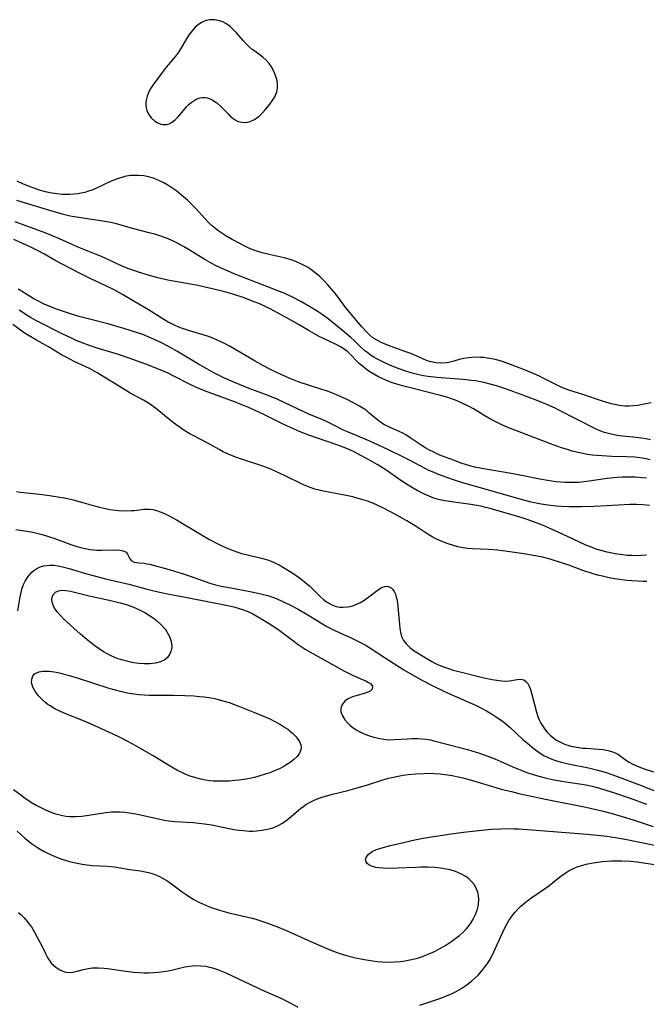
# Model space of a CAD drawing. Units: inches. Extents: x 2143925 to 2149494, y 235245 to 240748.
# Drawn here: x 2146289 to 2146383, y 237425 to 237574 of the extents above; entities that cross this region are included whole.
import ezdxf

# ---------------------------------------------------------------- set-up
doc = ezdxf.new("R2010")
doc.units = ezdxf.units.IN
doc.header["$MEASUREMENT"] = 0
doc.layers.add('c_03_T13S_R21E', color=251, linetype='Continuous')

msp = doc.modelspace()

# ---------------------------------------------------------------- linework, layer by layer
at = {"layer": 'c_03_T13S_R21E'}
for points in [[(2146327.35, 237561.92, 798), (2146327.64, 237562.64, 798), (2146327.75, 237563.26, 798), (2146327.76, 237563.8, 798), (2146327.69, 237564.33, 798), (2146327.61, 237564.67, 798), (2146327.41, 237565.28, 798), (2146327.15, 237565.87, 798), (2146326.84, 237566.42, 798), (2146326.47, 237566.95, 798), (2146326.04, 237567.43, 798), (2146325.53, 237567.88, 798), (2146324.33, 237568.77, 798), (2146323.95, 237569.06, 798), (2146323.49, 237569.45, 798), (2146323.07, 237569.86, 798), (2146322.57, 237570.39, 798), (2146321.55, 237571.55, 798), (2146321.09, 237572.05, 798), (2146320.62, 237572.49, 798), (2146319.96, 237572.97, 798), (2146319.5, 237573.2, 798), (2146319.02, 237573.38, 798), (2146318.32, 237573.53, 798), (2146317.55, 237573.53, 798), (2146316.96, 237573.39, 798), (2146316.32, 237573.11, 798), (2146315.78, 237572.76, 798), (2146315.35, 237572.38, 798), (2146314.88, 237571.87, 798), (2146314.46, 237571.29, 798), (2146314.06, 237570.67, 798), (2146313.08, 237569.03, 798), (2146312.74, 237568.5, 798), (2146312.45, 237568.1, 798), (2146312.15, 237567.73, 798), (2146310.99, 237566.4, 798), (2146310.66, 237565.99, 798), (2146308.97, 237563.69, 798), (2146308.66, 237563.22, 798), (2146308.36, 237562.66, 798), (2146308.11, 237562.03, 798), (2146308, 237561.61, 798), (2146307.93, 237561.18, 798), (2146307.9, 237560.71, 798), (2146307.95, 237560.25, 798), (2146308.05, 237559.86, 798), (2146308.21, 237559.49, 798), (2146308.44, 237559.1, 798), (2146308.72, 237558.75, 798), (2146309.21, 237558.31, 798), (2146309.5, 237558.1, 798), (2146309.81, 237557.94, 798), (2146310.16, 237557.8, 798), (2146310.52, 237557.73, 798), (2146311.01, 237557.74, 798), (2146311.42, 237557.85, 798), (2146311.9, 237558.11, 798), (2146312.33, 237558.45, 798), (2146312.74, 237558.85, 798), (2146313.1, 237559.25, 798), (2146314.05, 237560.38, 798), (2146314.38, 237560.74, 798), (2146314.74, 237561.06, 798), (2146315.34, 237561.48, 798), (2146315.83, 237561.69, 798), (2146316.33, 237561.79, 798), (2146316.85, 237561.8, 798), (2146317.16, 237561.75, 798), (2146317.83, 237561.5, 798), (2146318.22, 237561.27, 798), (2146318.6, 237561, 798), (2146319.18, 237560.5, 798), (2146319.72, 237559.96, 798), (2146320.3, 237559.34, 798), (2146320.68, 237558.96, 798), (2146321.07, 237558.62, 798), (2146321.37, 237558.43, 798), (2146321.71, 237558.26, 798), (2146322.07, 237558.14, 798), (2146322.64, 237558.05, 798), (2146323.23, 237558.08, 798), (2146323.64, 237558.19, 798), (2146324.28, 237558.49, 798), (2146324.97, 237559.01, 798), (2146325.48, 237559.51, 798), (2146325.87, 237559.94, 798), (2146326.57, 237560.78, 798), (2146326.96, 237561.29, 798)], [(2146299.31, 237479.91, 792), (2146298.07, 237480.96, 792), (2146295.57, 237483.23, 792), (2146294.98, 237483.81, 792), (2146294.52, 237484.33, 792), (2146294.15, 237484.86, 792), (2146293.92, 237485.33, 792), (2146293.83, 237485.64, 792), (2146293.76, 237486.14, 792), (2146293.81, 237486.6, 792), (2146294.03, 237487.06, 792), (2146294.3, 237487.31, 792), (2146294.75, 237487.5, 792), (2146295.24, 237487.57, 792), (2146295.79, 237487.56, 792), (2146296.29, 237487.5, 792), (2146296.77, 237487.4, 792), (2146299.39, 237486.74, 792), (2146302.39, 237486.07, 792), (2146304.02, 237485.68, 792), (2146304.98, 237485.41, 792), (2146305.39, 237485.28, 792), (2146306.19, 237484.98, 792), (2146306.72, 237484.75, 792), (2146307.24, 237484.5, 792), (2146307.74, 237484.22, 792), (2146308.47, 237483.78, 792), (2146309, 237483.41, 792), (2146309.51, 237483.02, 792), (2146310.21, 237482.39, 792), (2146310.81, 237481.7, 792), (2146311.06, 237481.34, 792), (2146311.45, 237480.61, 792), (2146311.7, 237479.87, 792), (2146311.8, 237479.16, 792), (2146311.78, 237478.75, 792), (2146311.69, 237478.36, 792), (2146311.49, 237477.88, 792), (2146311.19, 237477.46, 792), (2146310.79, 237477.11, 792), (2146310.13, 237476.78, 792), (2146309.36, 237476.58, 792), (2146308.52, 237476.49, 792), (2146307.68, 237476.49, 792), (2146306.89, 237476.56, 792), (2146306.09, 237476.67, 792), (2146305.59, 237476.76, 792), (2146304.89, 237476.93, 792), (2146304.24, 237477.11, 792), (2146303.6, 237477.32, 792), (2146303.13, 237477.5, 792), (2146302.66, 237477.7, 792), (2146302.08, 237478, 792), (2146301.51, 237478.32, 792), (2146300.86, 237478.74, 792), (2146300.24, 237479.19, 792)], [(2146330.71, 237462.55, 792), (2146330.23, 237462.07, 792), (2146329.66, 237461.63, 792), (2146329.18, 237461.31, 792), (2146328.62, 237460.99, 792), (2146328.03, 237460.69, 792), (2146327.41, 237460.42, 792), (2146326.61, 237460.1, 792), (2146325.91, 237459.86, 792), (2146324.95, 237459.57, 792), (2146324.26, 237459.39, 792), (2146323.56, 237459.24, 792), (2146322.68, 237459.08, 792), (2146321.99, 237458.98, 792), (2146321.3, 237458.9, 792), (2146320.53, 237458.84, 792), (2146319.93, 237458.81, 792), (2146318.99, 237458.8, 792), (2146318.05, 237458.84, 792), (2146317.53, 237458.89, 792), (2146316.91, 237458.98, 792), (2146316.18, 237459.12, 792), (2146315.46, 237459.3, 792), (2146314.59, 237459.57, 792), (2146313.94, 237459.82, 792), (2146313.31, 237460.11, 792), (2146312.69, 237460.42, 792), (2146311.49, 237461.11, 792), (2146308.99, 237462.62, 792), (2146306.41, 237464.12, 792), (2146305.27, 237464.76, 792), (2146303.83, 237465.49, 792), (2146302.33, 237466.2, 792), (2146299.65, 237467.43, 792), (2146298.24, 237468.01, 792), (2146296.22, 237468.81, 792), (2146295.15, 237469.27, 792), (2146294.18, 237469.74, 792), (2146293.48, 237470.15, 792), (2146293.14, 237470.37, 792), (2146292.64, 237470.76, 792), (2146292.16, 237471.21, 792), (2146291.73, 237471.68, 792), (2146291.28, 237472.26, 792), (2146290.9, 237472.96, 792), (2146290.76, 237473.34, 792), (2146290.7, 237473.7, 792), (2146290.73, 237474.19, 792), (2146290.88, 237474.62, 792), (2146291.15, 237474.98, 792), (2146291.42, 237475.16, 792), (2146291.85, 237475.31, 792), (2146292.35, 237475.39, 792), (2146292.91, 237475.4, 792), (2146293.31, 237475.38, 792), (2146293.74, 237475.34, 792), (2146294.41, 237475.23, 792), (2146295.11, 237475.07, 792), (2146296.17, 237474.8, 792), (2146297.42, 237474.44, 792), (2146302.33, 237472.84, 792), (2146303.08, 237472.62, 792), (2146304.24, 237472.33, 792), (2146305.4, 237472.09, 792), (2146306.11, 237471.98, 792), (2146306.83, 237471.9, 792), (2146307.67, 237471.84, 792), (2146308.39, 237471.8, 792), (2146309.12, 237471.79, 792), (2146312.08, 237471.8, 792), (2146313.77, 237471.75, 792), (2146315.16, 237471.67, 792), (2146316, 237471.6, 792), (2146316.71, 237471.52, 792), (2146317.42, 237471.41, 792), (2146318.04, 237471.3, 792), (2146318.64, 237471.16, 792), (2146319.53, 237470.93, 792), (2146320.47, 237470.65, 792), (2146321.79, 237470.17, 792), (2146324.3, 237469.19, 792), (2146325.91, 237468.51, 792), (2146326.58, 237468.21, 792), (2146327.36, 237467.82, 792), (2146328.2, 237467.36, 792), (2146328.97, 237466.86, 792), (2146329.29, 237466.63, 792), (2146330.01, 237466.03, 792), (2146330.55, 237465.48, 792), (2146330.82, 237465.14, 792), (2146331.05, 237464.8, 792), (2146331.27, 237464.28, 792), (2146331.32, 237463.91, 792), (2146331.28, 237463.54, 792), (2146331.06, 237463.04, 792)]]:
    msp.add_polyline3d(points, close=True, dxfattribs=at)
for points in [[(2146384.07, 237515.83, 798), (2146382.99, 237515.59, 798), (2146382.04, 237515.42, 798), (2146381.4, 237515.34, 798), (2146380.77, 237515.31, 798), (2146380.45, 237515.31, 798), (2146380.08, 237515.32, 798), (2146379.31, 237515.4, 798), (2146378.56, 237515.55, 798), (2146377.91, 237515.72, 798), (2146376.75, 237516.07, 798), (2146373.76, 237517.07, 798), (2146372.31, 237517.52, 798), (2146371.49, 237517.79, 798), (2146370.38, 237518.24, 798), (2146369.72, 237518.55, 798), (2146367.81, 237519.54, 798), (2146367.23, 237519.82, 798), (2146366.19, 237520.28, 798), (2146364.96, 237520.78, 798), (2146362.86, 237521.61, 798), (2146361.66, 237522.03, 798), (2146360.75, 237522.29, 798), (2146360.06, 237522.44, 798), (2146359.37, 237522.56, 798), (2146358.85, 237522.62, 798), (2146358.33, 237522.66, 798), (2146357.41, 237522.67, 798), (2146356.57, 237522.61, 798), (2146355.84, 237522.49, 798), (2146355.13, 237522.32, 798), (2146354.32, 237522.1, 798), (2146353.52, 237521.91, 798), (2146353.23, 237521.86, 798), (2146352.42, 237521.79, 798), (2146351.61, 237521.83, 798), (2146350.84, 237521.97, 798), (2146350.31, 237522.14, 798), (2146348.99, 237522.75, 798), (2146347.85, 237523.23, 798), (2146346.95, 237523.57, 798), (2146344.46, 237524.47, 798), (2146343.27, 237524.95, 798), (2146342.55, 237525.33, 798), (2146342.11, 237525.62, 798), (2146341.67, 237525.99, 798), (2146341.26, 237526.39, 798), (2146340.48, 237527.25, 798), (2146338.61, 237529.45, 798), (2146337.92, 237530.33, 798), (2146336.88, 237531.75, 798), (2146336.31, 237532.46, 798), (2146335.36, 237533.57, 798), (2146334.75, 237534.22, 798), (2146334.12, 237534.84, 798), (2146333.44, 237535.41, 798), (2146332.72, 237535.93, 798), (2146332.25, 237536.23, 798), (2146331.47, 237536.67, 798), (2146330.62, 237537.07, 798), (2146329.97, 237537.32, 798), (2146329.31, 237537.53, 798), (2146328.74, 237537.68, 798), (2146326.47, 237538.18, 798), (2146325.45, 237538.42, 798), (2146324.35, 237538.75, 798), (2146323.63, 237539.02, 798), (2146322.71, 237539.44, 798), (2146322.05, 237539.79, 798), (2146320.92, 237540.42, 798), (2146319.98, 237540.98, 798), (2146319.52, 237541.27, 798), (2146318.76, 237541.79, 798), (2146317.94, 237542.43, 798), (2146317.4, 237542.93, 798), (2146316.83, 237543.51, 798), (2146315.38, 237545.13, 798), (2146314.83, 237545.71, 798), (2146314.19, 237546.35, 798), (2146313.3, 237547.12, 798), (2146312.57, 237547.68, 798), (2146311.83, 237548.21, 798), (2146311.23, 237548.59, 798), (2146310.6, 237548.95, 798), (2146309.95, 237549.28, 798), (2146309.04, 237549.64, 798), (2146308.32, 237549.85, 798), (2146307.62, 237549.99, 798), (2146306.8, 237550.08, 798), (2146305.99, 237550.08, 798), (2146305.54, 237550.04, 798), (2146304.76, 237549.89, 798), (2146304.28, 237549.76, 798), (2146303.79, 237549.61, 798), (2146303.19, 237549.39, 798), (2146302.6, 237549.14, 798), (2146300.49, 237548.16, 798), (2146299.92, 237547.92, 798), (2146299.25, 237547.68, 798), (2146298.7, 237547.52, 798), (2146298.14, 237547.39, 798), (2146297.67, 237547.31, 798), (2146297.04, 237547.23, 798), (2146296.4, 237547.19, 798), (2146295.86, 237547.19, 798), (2146295.32, 237547.22, 798), (2146294.48, 237547.3, 798), (2146293.43, 237547.47, 798), (2146292.76, 237547.62, 798), (2146292.04, 237547.81, 798), (2146291.34, 237548.03, 798), (2146290.23, 237548.44, 798), (2146289.38, 237548.8, 798), (2146288.53, 237549.19, 798)], [(2146383.99, 237510.22, 796), (2146383.32, 237510.37, 796), (2146382.68, 237510.48, 796), (2146381.79, 237510.59, 796), (2146379.76, 237510.79, 796), (2146378.94, 237510.9, 796), (2146378.27, 237511.02, 796), (2146377.62, 237511.17, 796), (2146377.05, 237511.34, 796), (2146376.49, 237511.55, 796), (2146375.79, 237511.86, 796), (2146370.16, 237514.72, 796), (2146369.61, 237514.99, 796), (2146368.34, 237515.58, 796), (2146366.99, 237516.13, 796), (2146364.87, 237516.93, 796), (2146362.11, 237517.91, 796), (2146360.78, 237518.36, 796), (2146360.01, 237518.59, 796), (2146358.84, 237518.88, 796), (2146357.58, 237519.12, 796), (2146356.98, 237519.2, 796), (2146355.72, 237519.34, 796), (2146351.75, 237519.63, 796), (2146350.43, 237519.78, 796), (2146349.75, 237519.89, 796), (2146349.07, 237520.03, 796), (2146348.03, 237520.28, 796), (2146346.79, 237520.66, 796), (2146346.08, 237520.91, 796), (2146344.77, 237521.45, 796), (2146343.82, 237521.88, 796), (2146342.73, 237522.43, 796), (2146342.25, 237522.71, 796), (2146341.78, 237523, 796), (2146341.34, 237523.32, 796), (2146340.91, 237523.66, 796), (2146340.25, 237524.26, 796), (2146339.34, 237525.14, 796), (2146338.78, 237525.65, 796), (2146338.2, 237526.16, 796), (2146336.13, 237527.87, 796), (2146335.18, 237528.62, 796), (2146334.46, 237529.14, 796), (2146333.89, 237529.51, 796), (2146332.74, 237530.21, 796), (2146331.27, 237531.06, 796), (2146330.03, 237531.71, 796), (2146328.74, 237532.31, 796), (2146328.07, 237532.58, 796), (2146326.12, 237533.33, 796), (2146321.47, 237535.17, 796), (2146319.95, 237535.79, 796), (2146319.18, 237536.14, 796), (2146318.42, 237536.51, 796), (2146317.51, 237537, 796), (2146316.78, 237537.42, 796), (2146314.33, 237538.93, 796), (2146313.56, 237539.37, 796), (2146312.36, 237540.01, 796), (2146311.81, 237540.27, 796), (2146311.25, 237540.52, 796), (2146310.33, 237540.87, 796), (2146309.25, 237541.21, 796), (2146308.41, 237541.44, 796), (2146305.9, 237542.08, 796), (2146304.19, 237542.58, 796), (2146303.3, 237542.83, 796), (2146302.81, 237542.95, 796), (2146302.32, 237543.05, 796), (2146301.12, 237543.25, 796), (2146298.76, 237543.56, 796), (2146297.15, 237543.81, 796), (2146296.49, 237543.94, 796), (2146295.3, 237544.24, 796), (2146292.45, 237545.11, 796), (2146289.61, 237545.93, 796), (2146288.46, 237546.3, 796)], [(2146383.94, 237507.24, 794), (2146383.29, 237507.39, 794), (2146382.7, 237507.5, 794), (2146381.62, 237507.62, 794), (2146380.39, 237507.69, 794), (2146378.15, 237507.74, 794), (2146376.68, 237507.81, 794), (2146375.91, 237507.87, 794), (2146375.18, 237507.95, 794), (2146374.46, 237508.05, 794), (2146373.32, 237508.27, 794), (2146372.17, 237508.55, 794), (2146371.45, 237508.76, 794), (2146370.53, 237509.05, 794), (2146368.88, 237509.63, 794), (2146363.91, 237511.53, 794), (2146362.46, 237512.12, 794), (2146361.46, 237512.56, 794), (2146360.26, 237513.14, 794), (2146359.59, 237513.5, 794), (2146359.01, 237513.84, 794), (2146357.29, 237514.89, 794), (2146356.63, 237515.27, 794), (2146355.7, 237515.73, 794), (2146354.59, 237516.2, 794), (2146353.95, 237516.44, 794), (2146353.29, 237516.66, 794), (2146352.32, 237516.94, 794), (2146348.18, 237517.95, 794), (2146346.57, 237518.38, 794), (2146345.75, 237518.62, 794), (2146344.95, 237518.88, 794), (2146344.52, 237519.04, 794), (2146343.5, 237519.47, 794), (2146342.89, 237519.77, 794), (2146342.27, 237520.11, 794), (2146341.68, 237520.48, 794), (2146341.16, 237520.85, 794), (2146340.57, 237521.32, 794), (2146340.12, 237521.71, 794), (2146339.69, 237522.11, 794), (2146338.77, 237523.07, 794), (2146338.29, 237523.53, 794), (2146337.79, 237523.92, 794), (2146337.27, 237524.24, 794), (2146336.57, 237524.6, 794), (2146334.8, 237525.43, 794), (2146333.92, 237525.87, 794), (2146332.52, 237526.66, 794), (2146331, 237527.57, 794), (2146329.41, 237528.47, 794), (2146326.65, 237529.97, 794), (2146326, 237530.29, 794), (2146325.17, 237530.67, 794), (2146323.85, 237531.2, 794), (2146322.73, 237531.61, 794), (2146320.89, 237532.21, 794), (2146319.82, 237532.52, 794), (2146318.34, 237532.88, 794), (2146315.72, 237533.48, 794), (2146314.38, 237533.74, 794), (2146311.45, 237534.23, 794), (2146310.3, 237534.47, 794), (2146309.71, 237534.62, 794), (2146308.44, 237534.97, 794), (2146306.81, 237535.48, 794), (2146306.08, 237535.73, 794), (2146305.19, 237536.06, 794), (2146304.36, 237536.39, 794), (2146301.22, 237537.84, 794), (2146300.06, 237538.33, 794), (2146297.57, 237539.32, 794), (2146296.79, 237539.65, 794), (2146294.88, 237540.52, 794), (2146293.93, 237540.93, 794), (2146292.74, 237541.4, 794), (2146289.55, 237542.57, 794), (2146288.22, 237543.09, 794)], [(2146383.34, 237504.46, 792), (2146382.72, 237504.54, 792), (2146381.73, 237504.61, 792), (2146381.07, 237504.63, 792), (2146380.41, 237504.62, 792), (2146379.69, 237504.6, 792), (2146378.92, 237504.55, 792), (2146377.46, 237504.4, 792), (2146374.38, 237503.95, 792), (2146373.18, 237503.83, 792), (2146372.44, 237503.8, 792), (2146371.71, 237503.79, 792), (2146371.07, 237503.81, 792), (2146370.4, 237503.85, 792), (2146369.73, 237503.91, 792), (2146368.44, 237504.1, 792), (2146367.28, 237504.32, 792), (2146364.83, 237504.83, 792), (2146363.24, 237505.13, 792), (2146361.79, 237505.39, 792), (2146359.41, 237505.78, 792), (2146358.29, 237505.98, 792), (2146357.48, 237506.14, 792), (2146356.41, 237506.42, 792), (2146355.27, 237506.79, 792), (2146354.42, 237507.11, 792), (2146352.23, 237507.95, 792), (2146351.19, 237508.41, 792), (2146350.68, 237508.66, 792), (2146350.13, 237508.97, 792), (2146349.41, 237509.42, 792), (2146347.76, 237510.56, 792), (2146347.09, 237510.97, 792), (2146346.72, 237511.17, 792), (2146346.1, 237511.47, 792), (2146344.61, 237512.15, 792), (2146343.89, 237512.52, 792), (2146343.33, 237512.85, 792), (2146342.67, 237513.33, 792), (2146341.54, 237514.32, 792), (2146341.15, 237514.64, 792), (2146340.87, 237514.84, 792), (2146340.12, 237515.31, 792), (2146339, 237515.91, 792), (2146338.33, 237516.24, 792), (2146337.1, 237516.81, 792), (2146335.96, 237517.3, 792), (2146335.12, 237517.62, 792), (2146334.43, 237517.84, 792), (2146332.41, 237518.46, 792), (2146331.04, 237518.93, 792), (2146329.52, 237519.52, 792), (2146328.31, 237520.06, 792), (2146327.18, 237520.58, 792), (2146326.5, 237520.92, 792), (2146325.66, 237521.37, 792), (2146324.36, 237522.11, 792), (2146320.63, 237524.29, 792), (2146319.66, 237524.81, 792), (2146318.68, 237525.26, 792), (2146318.01, 237525.54, 792), (2146317.33, 237525.79, 792), (2146316.53, 237526.06, 792), (2146314.49, 237526.68, 792), (2146313.3, 237527.08, 792), (2146312.54, 237527.37, 792), (2146311.8, 237527.7, 792), (2146311.29, 237527.97, 792), (2146310.62, 237528.37, 792), (2146308.3, 237529.82, 792), (2146306.27, 237531.03, 792), (2146304.4, 237532.12, 792), (2146303.02, 237532.88, 792), (2146301.89, 237533.44, 792), (2146299.5, 237534.54, 792), (2146298.29, 237535.13, 792), (2146296.45, 237536.12, 792), (2146294.35, 237537.22, 792), (2146292.53, 237538.24, 792), (2146291.46, 237538.82, 792), (2146290.59, 237539.24, 792), (2146287.99, 237540.43, 792)], [(2146383.83, 237500.37, 790), (2146382.81, 237500.46, 790), (2146381.84, 237500.5, 790), (2146380.86, 237500.49, 790), (2146380.01, 237500.47, 790), (2146377.38, 237500.31, 790), (2146375.45, 237500.22, 790), (2146373.6, 237500.16, 790), (2146372.65, 237500.14, 790), (2146371.69, 237500.14, 790), (2146370.48, 237500.2, 790), (2146369.73, 237500.26, 790), (2146368.53, 237500.4, 790), (2146367.51, 237500.56, 790), (2146366.75, 237500.69, 790), (2146365.99, 237500.85, 790), (2146364.3, 237501.28, 790), (2146357.77, 237503.14, 790), (2146355.85, 237503.71, 790), (2146354.42, 237504.17, 790), (2146353.43, 237504.51, 790), (2146352.18, 237504.97, 790), (2146351.11, 237505.4, 790), (2146350.58, 237505.63, 790), (2146350.02, 237505.9, 790), (2146347.73, 237507.14, 790), (2146346.74, 237507.64, 790), (2146344.49, 237508.71, 790), (2146342.21, 237509.81, 790), (2146341.33, 237510.19, 790), (2146338.56, 237511.32, 790), (2146337.79, 237511.67, 790), (2146335.95, 237512.61, 790), (2146335.23, 237512.96, 790), (2146334.58, 237513.25, 790), (2146332.47, 237514.13, 790), (2146331.62, 237514.5, 790), (2146328.85, 237515.83, 790), (2146327.7, 237516.36, 790), (2146326.32, 237516.93, 790), (2146323.47, 237517.98, 790), (2146322.63, 237518.31, 790), (2146321.18, 237518.92, 790), (2146319.74, 237519.55, 790), (2146319.05, 237519.88, 790), (2146318.13, 237520.34, 790), (2146317.08, 237520.91, 790), (2146315.85, 237521.62, 790), (2146312.58, 237523.58, 790), (2146311.33, 237524.29, 790), (2146310.16, 237524.89, 790), (2146309.49, 237525.21, 790), (2146308.28, 237525.76, 790), (2146307.44, 237526.09, 790), (2146306.67, 237526.36, 790), (2146304.59, 237527.01, 790), (2146302.36, 237527.65, 790), (2146299.41, 237528.4, 790), (2146298, 237528.79, 790), (2146296.42, 237529.27, 790), (2146295.03, 237529.73, 790), (2146294.29, 237529.99, 790), (2146293.57, 237530.27, 790), (2146292.68, 237530.65, 790), (2146291.51, 237531.23, 790), (2146291.01, 237531.49, 790), (2146290.1, 237532.02, 790), (2146289.16, 237532.61, 790), (2146288.65, 237532.95, 790)], [(2146383.38, 237492.85, 788), (2146382.66, 237492.81, 788), (2146381.94, 237492.79, 788), (2146381.14, 237492.8, 788), (2146380.43, 237492.84, 788), (2146379.78, 237492.9, 788), (2146378.66, 237493.07, 788), (2146377.46, 237493.31, 788), (2146376.7, 237493.51, 788), (2146375.79, 237493.78, 788), (2146374.9, 237494.1, 788), (2146374.21, 237494.38, 788), (2146371.36, 237495.72, 788), (2146369.07, 237496.76, 788), (2146367.69, 237497.37, 788), (2146366.32, 237497.91, 788), (2146365.36, 237498.25, 788), (2146364.65, 237498.48, 788), (2146360.68, 237499.66, 788), (2146359.8, 237499.9, 788), (2146359.12, 237500.07, 788), (2146358.38, 237500.23, 788), (2146356.9, 237500.49, 788), (2146353.95, 237500.89, 788), (2146352.7, 237501.11, 788), (2146352, 237501.27, 788), (2146351.31, 237501.47, 788), (2146350.6, 237501.74, 788), (2146350.01, 237502, 788), (2146348.81, 237502.61, 788), (2146348.18, 237502.95, 788), (2146347.44, 237503.39, 788), (2146346.32, 237504.11, 788), (2146344.09, 237505.7, 788), (2146343.41, 237506.14, 788), (2146342.76, 237506.52, 788), (2146341.34, 237507.33, 788), (2146340.2, 237507.95, 788), (2146339.39, 237508.37, 788), (2146338.56, 237508.76, 788), (2146337.41, 237509.23, 788), (2146336.67, 237509.49, 788), (2146332.46, 237510.95, 788), (2146331.43, 237511.34, 788), (2146330.79, 237511.6, 788), (2146330.16, 237511.88, 788), (2146328.73, 237512.54, 788), (2146325.9, 237513.94, 788), (2146324.82, 237514.45, 788), (2146323.26, 237515.15, 788), (2146321.27, 237515.96, 788), (2146316.75, 237517.62, 788), (2146315.46, 237518.16, 788), (2146314.57, 237518.58, 788), (2146312.03, 237519.9, 788), (2146311.25, 237520.28, 788), (2146310.05, 237520.8, 788), (2146307.89, 237521.64, 788), (2146305.39, 237522.54, 788), (2146303.79, 237523.07, 788), (2146300.44, 237524.1, 788), (2146299.69, 237524.35, 788), (2146298.73, 237524.69, 788), (2146297.42, 237525.22, 788), (2146296.49, 237525.63, 788), (2146295.39, 237526.16, 788), (2146291.43, 237528.19, 788), (2146290.54, 237528.68, 788), (2146290.02, 237528.99, 788), (2146289.5, 237529.32, 788), (2146288.83, 237529.78, 788)], [(2146383.39, 237488.92, 786), (2146382.87, 237488.92, 786), (2146382.02, 237488.93, 786), (2146381.17, 237488.98, 786), (2146380.42, 237489.05, 786), (2146378.95, 237489.24, 786), (2146377.95, 237489.41, 786), (2146376.72, 237489.68, 786), (2146376, 237489.86, 786), (2146375.19, 237490.1, 786), (2146373.79, 237490.57, 786), (2146371.68, 237491.34, 786), (2146370.56, 237491.73, 786), (2146368.82, 237492.27, 786), (2146367.67, 237492.57, 786), (2146366.61, 237492.78, 786), (2146364.89, 237493.06, 786), (2146362.43, 237493.42, 786), (2146360.91, 237493.63, 786), (2146359.53, 237493.74, 786), (2146357.13, 237493.8, 786), (2146356.42, 237493.86, 786), (2146355.73, 237493.95, 786), (2146354.92, 237494.13, 786), (2146354.11, 237494.35, 786), (2146353.62, 237494.51, 786), (2146353.17, 237494.66, 786), (2146352.34, 237495, 786), (2146351.53, 237495.38, 786), (2146351.04, 237495.65, 786), (2146350.16, 237496.18, 786), (2146348.49, 237497.29, 786), (2146347.26, 237498.03, 786), (2146345.73, 237498.88, 786), (2146343.63, 237499.98, 786), (2146342.88, 237500.35, 786), (2146342.11, 237500.68, 786), (2146341.29, 237500.99, 786), (2146340.61, 237501.21, 786), (2146339.93, 237501.41, 786), (2146339.09, 237501.63, 786), (2146337.85, 237501.9, 786), (2146334.7, 237502.52, 786), (2146334.03, 237502.66, 786), (2146333.36, 237502.83, 786), (2146332.69, 237503.05, 786), (2146332.18, 237503.24, 786), (2146331.67, 237503.47, 786), (2146328.81, 237504.89, 786), (2146327.5, 237505.49, 786), (2146326.64, 237505.86, 786), (2146325.38, 237506.34, 786), (2146321.71, 237507.55, 786), (2146320.57, 237507.99, 786), (2146319.57, 237508.45, 786), (2146318.95, 237508.78, 786), (2146317.23, 237509.73, 786), (2146315.13, 237510.83, 786), (2146314.54, 237511.16, 786), (2146313.77, 237511.62, 786), (2146312.76, 237512.31, 786), (2146312.08, 237512.81, 786), (2146311.02, 237513.64, 786), (2146309.57, 237514.86, 786), (2146308.83, 237515.42, 786), (2146308.14, 237515.87, 786), (2146307.55, 237516.21, 786), (2146305.56, 237517.27, 786), (2146304.83, 237517.7, 786), (2146300.56, 237520.34, 786), (2146299.89, 237520.73, 786), (2146299.43, 237520.98, 786), (2146298.87, 237521.26, 786), (2146297.11, 237522.05, 786), (2146296.56, 237522.32, 786), (2146295.88, 237522.67, 786), (2146295.21, 237523.05, 786), (2146293.25, 237524.23, 786), (2146291.45, 237525.24, 786), (2146290.55, 237525.76, 786), (2146289.58, 237526.38, 786), (2146287.85, 237527.59, 786)], [(2146288.4, 237502.45, 786), (2146288.99, 237502.38, 786), (2146291.87, 237502.06, 786), (2146293.38, 237501.87, 786), (2146294.97, 237501.61, 786), (2146295.67, 237501.48, 786), (2146296.95, 237501.2, 786), (2146298.2, 237500.86, 786), (2146299.99, 237500.34, 786), (2146300.9, 237500.09, 786), (2146301.82, 237499.88, 786), (2146302.46, 237499.76, 786), (2146303.31, 237499.65, 786), (2146303.81, 237499.6, 786), (2146304.79, 237499.55, 786), (2146305.72, 237499.58, 786), (2146306.18, 237499.61, 786), (2146307.62, 237499.78, 786), (2146307.99, 237499.8, 786), (2146308.49, 237499.79, 786), (2146308.98, 237499.72, 786), (2146309.49, 237499.58, 786), (2146310.09, 237499.37, 786), (2146310.7, 237499.12, 786), (2146311.41, 237498.79, 786), (2146311.97, 237498.49, 786), (2146312.54, 237498.18, 786), (2146315.65, 237496.31, 786), (2146317.42, 237495.29, 786), (2146319.05, 237494.42, 786), (2146320, 237493.98, 786), (2146321.07, 237493.55, 786), (2146322.17, 237493.19, 786), (2146323.45, 237492.85, 786), (2146325.56, 237492.37, 786), (2146326.24, 237492.18, 786), (2146326.81, 237491.97, 786), (2146327.37, 237491.73, 786), (2146328.02, 237491.39, 786), (2146328.66, 237491.02, 786), (2146330.05, 237490.13, 786), (2146330.92, 237489.54, 786), (2146331.54, 237489.09, 786), (2146332.13, 237488.62, 786), (2146332.57, 237488.24, 786), (2146332.99, 237487.85, 786), (2146334.25, 237486.6, 786), (2146334.69, 237486.2, 786), (2146335.15, 237485.83, 786), (2146335.58, 237485.56, 786), (2146335.94, 237485.38, 786), (2146336.61, 237485.15, 786), (2146337.13, 237485.05, 786), (2146337.67, 237485.01, 786), (2146338.4, 237485.06, 786), (2146339.12, 237485.23, 786), (2146339.71, 237485.46, 786), (2146340.27, 237485.75, 786), (2146340.77, 237486.06, 786), (2146341.31, 237486.44, 786), (2146342.59, 237487.41, 786), (2146342.93, 237487.66, 786), (2146343.26, 237487.87, 786), (2146343.58, 237488.04, 786), (2146343.92, 237488.15, 786), (2146344.26, 237488.18, 786), (2146344.59, 237488.11, 786), (2146344.88, 237487.95, 786), (2146345.12, 237487.71, 786), (2146345.32, 237487.4, 786), (2146345.51, 237487, 786), (2146345.66, 237486.54, 786), (2146345.73, 237486.22, 786), (2146345.83, 237485.69, 786), (2146345.91, 237485.13, 786), (2146345.96, 237484.57, 786), (2146346.12, 237482.44, 786), (2146346.19, 237481.81, 786), (2146346.35, 237481.01, 786), (2146346.51, 237480.49, 786), (2146346.74, 237480.02, 786), (2146347.12, 237479.51, 786), (2146347.69, 237478.98, 786), (2146348.36, 237478.46, 786), (2146348.83, 237478.16, 786), (2146350.4, 237477.2, 786), (2146351.03, 237476.84, 786), (2146351.68, 237476.5, 786), (2146352.36, 237476.2, 786), (2146353.05, 237475.93, 786), (2146353.51, 237475.77, 786), (2146354.25, 237475.54, 786), (2146354.9, 237475.37, 786), (2146358.66, 237474.45, 786), (2146360.11, 237474.14, 786), (2146360.82, 237474.02, 786), (2146361.51, 237473.93, 786), (2146362.18, 237473.91, 786), (2146362.72, 237473.95, 786), (2146363.85, 237474.14, 786), (2146364.41, 237474.19, 786), (2146364.89, 237474.08, 786), (2146365.2, 237473.86, 786), (2146365.47, 237473.53, 786), (2146365.69, 237473.11, 786), (2146365.87, 237472.65, 786), (2146366.05, 237472.07, 786), (2146366.52, 237470.18, 786), (2146366.79, 237469.21, 786), (2146367.01, 237468.58, 786), (2146367.21, 237468.06, 786), (2146367.46, 237467.56, 786), (2146367.72, 237467.12, 786), (2146368.01, 237466.69, 786), (2146368.41, 237466.2, 786), (2146368.85, 237465.76, 786), (2146369.4, 237465.29, 786), (2146369.79, 237465.02, 786), (2146370.2, 237464.78, 786), (2146370.68, 237464.54, 786), (2146371.18, 237464.34, 786), (2146371.53, 237464.23, 786), (2146371.97, 237464.11, 786), (2146372.86, 237463.93, 786), (2146373.76, 237463.81, 786), (2146374.26, 237463.77, 786), (2146376.17, 237463.65, 786), (2146376.84, 237463.59, 786), (2146377.52, 237463.46, 786), (2146378.09, 237463.3, 786), (2146378.63, 237463.08, 786), (2146379.14, 237462.82, 786), (2146379.76, 237462.4, 786), (2146380.37, 237461.95, 786), (2146380.76, 237461.68, 786), (2146381.18, 237461.44, 786), (2146381.75, 237461.16, 786), (2146382.36, 237460.91, 786), (2146383, 237460.67, 786), (2146384.43, 237460.22, 786)], [(2146288.31, 237496.75, 788), (2146290.04, 237496.47, 788), (2146290.86, 237496.32, 788), (2146291.68, 237496.14, 788), (2146292.5, 237495.92, 788), (2146293.39, 237495.64, 788), (2146294.02, 237495.43, 788), (2146296.61, 237494.47, 788), (2146297.34, 237494.23, 788), (2146298.08, 237494.02, 788), (2146298.81, 237493.85, 788), (2146299.48, 237493.73, 788), (2146300, 237493.66, 788), (2146300.5, 237493.62, 788), (2146301.25, 237493.61, 788), (2146303.45, 237493.65, 788), (2146303.99, 237493.62, 788), (2146304.51, 237493.52, 788), (2146304.92, 237493.31, 788), (2146305.16, 237493.03, 788), (2146305.33, 237492.59, 788), (2146305.49, 237492.29, 788), (2146305.72, 237492.05, 788), (2146306.15, 237491.83, 788), (2146306.51, 237491.75, 788), (2146306.89, 237491.7, 788), (2146307.65, 237491.64, 788), (2146308.05, 237491.58, 788), (2146308.46, 237491.5, 788), (2146311.4, 237490.71, 788), (2146313.38, 237490.12, 788), (2146314.89, 237489.6, 788), (2146316.83, 237488.88, 788), (2146317.54, 237488.65, 788), (2146318.4, 237488.41, 788), (2146319.27, 237488.21, 788), (2146320.16, 237488.03, 788), (2146323.38, 237487.45, 788), (2146324.81, 237487.16, 788), (2146325.44, 237487.01, 788), (2146326.29, 237486.78, 788), (2146327, 237486.54, 788), (2146327.69, 237486.27, 788), (2146328.85, 237485.75, 788), (2146329.63, 237485.36, 788), (2146330.76, 237484.76, 788), (2146332.3, 237483.88, 788), (2146335.2, 237482.12, 788), (2146336.08, 237481.65, 788), (2146337.23, 237481.1, 788), (2146338.93, 237480.35, 788), (2146339.97, 237479.88, 788), (2146340.47, 237479.62, 788), (2146341.11, 237479.27, 788), (2146341.69, 237478.92, 788), (2146343.81, 237477.52, 788), (2146346.8, 237475.6, 788), (2146348.11, 237474.82, 788), (2146349.69, 237473.95, 788), (2146351.14, 237473.2, 788), (2146352.62, 237472.46, 788), (2146353.47, 237472.07, 788), (2146357.58, 237470.26, 788), (2146358.32, 237469.9, 788), (2146359.23, 237469.42, 788), (2146360, 237468.96, 788), (2146360.74, 237468.48, 788), (2146361.59, 237467.89, 788), (2146362.14, 237467.47, 788), (2146362.82, 237466.89, 788), (2146364.75, 237465.11, 788), (2146365.46, 237464.48, 788), (2146366.44, 237463.67, 788), (2146367.21, 237463.12, 788), (2146367.91, 237462.69, 788), (2146368.65, 237462.33, 788), (2146369.11, 237462.14, 788), (2146369.82, 237461.89, 788), (2146370.55, 237461.68, 788), (2146371.56, 237461.44, 788), (2146374.62, 237460.85, 788), (2146376.04, 237460.5, 788), (2146377.3, 237460.13, 788), (2146378.85, 237459.57, 788), (2146382.33, 237458.28, 788), (2146385.88, 237456.88, 788)], [(2146288.61, 237484.5, 790), (2146288.98, 237486.59, 790), (2146289.12, 237487.24, 790), (2146289.29, 237487.88, 790), (2146289.49, 237488.43, 790), (2146289.73, 237488.96, 790), (2146290.15, 237489.65, 790), (2146290.74, 237490.31, 790), (2146291.02, 237490.56, 790), (2146291.49, 237490.86, 790), (2146292, 237491.1, 790), (2146292.54, 237491.26, 790), (2146293.37, 237491.36, 790), (2146294.03, 237491.34, 790), (2146294.69, 237491.24, 790), (2146295.36, 237491.1, 790), (2146296.34, 237490.84, 790), (2146298.79, 237490.11, 790), (2146299.98, 237489.78, 790), (2146301.82, 237489.31, 790), (2146305.32, 237488.49, 790), (2146307.9, 237487.8, 790), (2146309.31, 237487.45, 790), (2146311.43, 237486.99, 790), (2146314.41, 237486.43, 790), (2146320.26, 237485.28, 790), (2146321.16, 237485.08, 790), (2146321.82, 237484.9, 790), (2146322.48, 237484.7, 790), (2146323.19, 237484.42, 790), (2146324.04, 237484.02, 790), (2146325.26, 237483.33, 790), (2146326.39, 237482.64, 790), (2146327.5, 237481.91, 790), (2146328.01, 237481.55, 790), (2146330.19, 237479.91, 790), (2146330.86, 237479.42, 790), (2146331.94, 237478.71, 790), (2146332.61, 237478.31, 790), (2146337.74, 237475.43, 790), (2146338.23, 237475.17, 790), (2146339.14, 237474.73, 790), (2146340.65, 237474.11, 790), (2146341.04, 237473.92, 790), (2146341.48, 237473.69, 790), (2146341.8, 237473.47, 790), (2146342.07, 237473.12, 790), (2146342.04, 237472.69, 790), (2146341.73, 237472.4, 790), (2146341.37, 237472.22, 790), (2146340.94, 237472.06, 790), (2146339.61, 237471.7, 790), (2146339.2, 237471.58, 790), (2146338.81, 237471.42, 790), (2146338.32, 237471.17, 790), (2146337.9, 237470.86, 790), (2146337.49, 237470.38, 790), (2146337.28, 237469.84, 790), (2146337.31, 237469.25, 790), (2146337.53, 237468.64, 790), (2146337.88, 237468.08, 790), (2146338.34, 237467.55, 790), (2146338.69, 237467.22, 790), (2146339.09, 237466.92, 790), (2146339.62, 237466.57, 790), (2146340.18, 237466.25, 790), (2146340.73, 237465.99, 790), (2146341.31, 237465.76, 790), (2146341.77, 237465.59, 790), (2146342.25, 237465.45, 790), (2146343.15, 237465.23, 790), (2146344.06, 237465.1, 790), (2146344.47, 237465.07, 790), (2146345.4, 237465.08, 790), (2146347.33, 237465.21, 790), (2146348.03, 237465.25, 790), (2146348.84, 237465.25, 790), (2146349.51, 237465.21, 790), (2146350.18, 237465.14, 790), (2146350.76, 237465.03, 790), (2146351.33, 237464.9, 790), (2146356.37, 237463.58, 790), (2146357.71, 237463.2, 790), (2146358.35, 237462.99, 790), (2146359.31, 237462.66, 790), (2146360.53, 237462.18, 790), (2146363.24, 237460.98, 790), (2146364.56, 237460.44, 790), (2146365.46, 237460.1, 790), (2146366.77, 237459.67, 790), (2146367.88, 237459.36, 790), (2146369.14, 237459.07, 790), (2146370.03, 237458.91, 790), (2146370.92, 237458.76, 790), (2146373.26, 237458.42, 790), (2146373.97, 237458.3, 790), (2146375.17, 237458.05, 790), (2146376.3, 237457.76, 790), (2146377.38, 237457.44, 790), (2146378.37, 237457.13, 790), (2146380.89, 237456.26, 790), (2146383.38, 237455.34, 790)], [(2146287.94, 237457.59, 792), (2146289.06, 237456.74, 792), (2146289.78, 237456.22, 792), (2146290.8, 237455.54, 792), (2146291.27, 237455.26, 792), (2146291.96, 237454.88, 792), (2146292.67, 237454.53, 792), (2146293.51, 237454.18, 792), (2146294.13, 237453.96, 792), (2146294.76, 237453.79, 792), (2146295.33, 237453.66, 792), (2146295.88, 237453.57, 792), (2146296.42, 237453.52, 792), (2146297.34, 237453.5, 792), (2146298.24, 237453.55, 792), (2146299.34, 237453.69, 792), (2146301.89, 237454.11, 792), (2146302.71, 237454.19, 792), (2146303.37, 237454.21, 792), (2146304.03, 237454.19, 792), (2146304.7, 237454.14, 792), (2146305.37, 237454.07, 792), (2146306.41, 237453.9, 792), (2146307.11, 237453.75, 792), (2146310.04, 237453.09, 792), (2146310.68, 237452.97, 792), (2146311.32, 237452.86, 792), (2146312.35, 237452.74, 792), (2146315.05, 237452.58, 792), (2146315.89, 237452.51, 792), (2146316.73, 237452.41, 792), (2146317.87, 237452.23, 792), (2146320.46, 237451.69, 792), (2146321.2, 237451.56, 792), (2146321.91, 237451.46, 792), (2146322.61, 237451.38, 792), (2146323.47, 237451.31, 792), (2146324.03, 237451.3, 792), (2146324.59, 237451.33, 792), (2146325.42, 237451.42, 792), (2146326.23, 237451.57, 792), (2146326.72, 237451.69, 792), (2146327.2, 237451.85, 792), (2146327.86, 237452.14, 792), (2146328.48, 237452.49, 792), (2146329.02, 237452.85, 792), (2146329.51, 237453.24, 792), (2146330.87, 237454.42, 792), (2146331.28, 237454.75, 792), (2146331.65, 237455.03, 792), (2146332.04, 237455.29, 792), (2146332.76, 237455.71, 792), (2146333.37, 237455.99, 792), (2146334.02, 237456.24, 792), (2146334.78, 237456.5, 792), (2146336.05, 237456.85, 792), (2146338.34, 237457.42, 792), (2146339.74, 237457.8, 792), (2146341.01, 237458.18, 792), (2146343.47, 237458.99, 792), (2146344.49, 237459.27, 792), (2146345.21, 237459.44, 792), (2146345.93, 237459.58, 792), (2146346.68, 237459.7, 792), (2146347.42, 237459.81, 792), (2146348.6, 237459.93, 792), (2146349.87, 237460, 792), (2146350.4, 237460.01, 792), (2146351.42, 237459.98, 792), (2146352.28, 237459.92, 792), (2146353.37, 237459.78, 792), (2146354.09, 237459.66, 792), (2146355, 237459.47, 792), (2146355.69, 237459.31, 792), (2146357.13, 237458.93, 792), (2146361.68, 237457.59, 792), (2146363.01, 237457.24, 792), (2146364.14, 237456.97, 792), (2146366.01, 237456.55, 792), (2146367.89, 237456.15, 792), (2146374.21, 237454.91, 792), (2146376.64, 237454.36, 792), (2146377.99, 237454.01, 792), (2146379.71, 237453.52, 792), (2146381.33, 237453.01, 792), (2146384.39, 237451.97, 792)], [(2146288.53, 237451.3, 794), (2146289.06, 237450.79, 794), (2146289.67, 237450.25, 794), (2146290.11, 237449.9, 794), (2146290.7, 237449.45, 794), (2146291.75, 237448.74, 794), (2146292.5, 237448.3, 794), (2146293.01, 237448.02, 794), (2146293.53, 237447.76, 794), (2146294.44, 237447.37, 794), (2146295.08, 237447.14, 794), (2146295.73, 237446.94, 794), (2146296.41, 237446.74, 794), (2146297.54, 237446.47, 794), (2146298.29, 237446.33, 794), (2146299.03, 237446.21, 794), (2146299.84, 237446.13, 794), (2146302.12, 237446.02, 794), (2146303.18, 237445.92, 794), (2146303.72, 237445.84, 794), (2146305.5, 237445.52, 794), (2146307.09, 237445.3, 794), (2146307.79, 237445.18, 794), (2146308.29, 237445.07, 794), (2146309.03, 237444.84, 794), (2146309.5, 237444.66, 794), (2146309.95, 237444.46, 794), (2146310.52, 237444.17, 794), (2146311.06, 237443.84, 794), (2146311.75, 237443.38, 794), (2146313.39, 237442.17, 794), (2146314.01, 237441.74, 794), (2146314.64, 237441.32, 794), (2146315.14, 237441.02, 794), (2146316.12, 237440.51, 794), (2146316.62, 237440.28, 794), (2146317.51, 237439.91, 794), (2146318.19, 237439.66, 794), (2146319.36, 237439.29, 794), (2146320.44, 237439.01, 794), (2146322.63, 237438.51, 794), (2146323.92, 237438.19, 794), (2146324.5, 237438.02, 794), (2146325.25, 237437.78, 794), (2146325.99, 237437.52, 794), (2146327.99, 237436.78, 794), (2146329.33, 237436.23, 794), (2146332.89, 237434.61, 794), (2146335.52, 237433.46, 794), (2146336.18, 237433.2, 794), (2146336.85, 237432.95, 794), (2146337.78, 237432.66, 794), (2146338.49, 237432.46, 794), (2146339.52, 237432.21, 794), (2146340.56, 237432, 794), (2146341.46, 237431.85, 794), (2146342.76, 237431.68, 794), (2146343.47, 237431.62, 794), (2146344.48, 237431.58, 794), (2146345.48, 237431.61, 794), (2146346.23, 237431.67, 794), (2146346.98, 237431.77, 794), (2146347.46, 237431.85, 794), (2146348.22, 237432.01, 794), (2146348.85, 237432.18, 794), (2146349.46, 237432.36, 794), (2146349.96, 237432.54, 794), (2146350.44, 237432.74, 794), (2146350.98, 237432.98, 794), (2146351.5, 237433.23, 794), (2146352.23, 237433.63, 794), (2146352.95, 237434.04, 794), (2146353.58, 237434.43, 794), (2146354.17, 237434.83, 794), (2146354.69, 237435.2, 794), (2146355.19, 237435.59, 794), (2146355.73, 237436.07, 794), (2146356.24, 237436.59, 794), (2146356.64, 237437.07, 794), (2146356.9, 237437.44, 794), (2146357.26, 237438.03, 794), (2146357.61, 237438.75, 794), (2146357.9, 237439.56, 794), (2146358.05, 237440.26, 794), (2146358.08, 237441.07, 794), (2146358.04, 237441.59, 794), (2146357.93, 237442.09, 794), (2146357.66, 237442.78, 794), (2146357.37, 237443.26, 794), (2146357, 237443.71, 794), (2146356.59, 237444.1, 794), (2146356.13, 237444.44, 794), (2146355.36, 237444.88, 794), (2146354.59, 237445.2, 794), (2146353.76, 237445.45, 794), (2146353.19, 237445.59, 794), (2146352.33, 237445.73, 794), (2146351.45, 237445.81, 794), (2146350.4, 237445.86, 794), (2146349.39, 237445.86, 794), (2146348.53, 237445.84, 794), (2146345.8, 237445.71, 794), (2146344.3, 237445.69, 794), (2146343.62, 237445.71, 794), (2146343.08, 237445.75, 794), (2146342.58, 237445.83, 794), (2146341.91, 237446.01, 794), (2146341.54, 237446.2, 794), (2146341.26, 237446.43, 794), (2146341.09, 237446.69, 794), (2146341.03, 237447.01, 794), (2146341.11, 237447.34, 794), (2146341.41, 237447.77, 794), (2146342.01, 237448.21, 794), (2146342.69, 237448.53, 794), (2146343.34, 237448.75, 794), (2146344.76, 237449.14, 794), (2146346.08, 237449.45, 794), (2146348.46, 237449.97, 794), (2146349.72, 237450.21, 794), (2146351.61, 237450.53, 794), (2146353.91, 237450.87, 794), (2146355.76, 237451.13, 794), (2146357.14, 237451.3, 794), (2146359.95, 237451.57, 794), (2146361.39, 237451.65, 794), (2146362.39, 237451.68, 794), (2146363.39, 237451.66, 794), (2146364.11, 237451.63, 794), (2146366.07, 237451.51, 794), (2146374.41, 237450.85, 794), (2146375.99, 237450.7, 794), (2146377.39, 237450.54, 794), (2146378.67, 237450.35, 794), (2146380.4, 237450.04, 794), (2146385.3, 237449.02, 794)], [(2146349.19, 237425.08, 796), (2146352.52, 237426.2, 796), (2146353.32, 237426.51, 796), (2146353.96, 237426.8, 796), (2146354.58, 237427.11, 796), (2146355.37, 237427.56, 796), (2146356.12, 237428.06, 796), (2146356.98, 237428.7, 796), (2146357.49, 237429.13, 796), (2146357.97, 237429.58, 796), (2146358.56, 237430.23, 796), (2146359.1, 237430.93, 796), (2146359.28, 237431.19, 796), (2146359.68, 237431.83, 796), (2146360.04, 237432.46, 796), (2146360.37, 237433.1, 796), (2146360.88, 237434.2, 796), (2146361.69, 237436.07, 796), (2146362.1, 237436.94, 796), (2146362.35, 237437.39, 796), (2146362.62, 237437.82, 796), (2146362.9, 237438.24, 796), (2146363.22, 237438.67, 796), (2146363.57, 237439.09, 796), (2146363.99, 237439.54, 796), (2146364.44, 237439.97, 796), (2146365.05, 237440.5, 796), (2146365.54, 237440.89, 796), (2146366.1, 237441.3, 796), (2146368.13, 237442.7, 796), (2146368.62, 237443.06, 796), (2146370.24, 237444.35, 796), (2146370.95, 237444.87, 796), (2146371.69, 237445.34, 796), (2146372.28, 237445.64, 796), (2146372.93, 237445.9, 796), (2146373.6, 237446.12, 796), (2146374.28, 237446.3, 796), (2146375.34, 237446.53, 796), (2146376.02, 237446.64, 796), (2146376.71, 237446.73, 796), (2146377.4, 237446.79, 796), (2146378.12, 237446.83, 796), (2146378.87, 237446.84, 796), (2146379.63, 237446.83, 796), (2146380.98, 237446.75, 796), (2146381.95, 237446.66, 796), (2146382.92, 237446.53, 796), (2146384.64, 237446.25, 796)], [(2146288.74, 237439.06, 796), (2146289.13, 237438.7, 796), (2146289.59, 237438.22, 796), (2146290.03, 237437.7, 796), (2146290.38, 237437.24, 796), (2146290.65, 237436.86, 796), (2146291.16, 237435.99, 796), (2146291.93, 237434.56, 796), (2146292.28, 237433.9, 796), (2146292.82, 237432.78, 796), (2146293.14, 237432.17, 796), (2146293.47, 237431.67, 796), (2146293.71, 237431.37, 796), (2146293.92, 237431.15, 796), (2146294.35, 237430.78, 796), (2146294.92, 237430.41, 796), (2146295.64, 237430.11, 796), (2146296.27, 237430, 796), (2146296.89, 237430.05, 796), (2146297.54, 237430.19, 796), (2146298.52, 237430.47, 796), (2146299.24, 237430.62, 796), (2146299.86, 237430.68, 796)], [(2146299.86, 237430.68, 796), (2146300.71, 237430.7, 796), (2146301.58, 237430.65, 796), (2146302.13, 237430.59, 796), (2146304.87, 237430.18, 796), (2146306.09, 237430.05, 796), (2146306.96, 237429.99, 796), (2146307.66, 237429.96, 796), (2146308.36, 237429.96, 796), (2146309.09, 237429.98, 796), (2146309.81, 237430.04, 796), (2146310.55, 237430.13, 796), (2146311.25, 237430.24, 796), (2146311.77, 237430.35, 796), (2146313.79, 237430.83, 796), (2146314.53, 237430.96, 796), (2146314.93, 237431, 796), (2146315.6, 237431.04, 796), (2146316.27, 237431.01, 796), (2146316.93, 237430.94, 796), (2146317.28, 237430.87, 796), (2146317.94, 237430.71, 796), (2146318.7, 237430.46, 796), (2146319.94, 237429.96, 796), (2146320.94, 237429.51, 796), (2146325.51, 237427.35, 796), (2146328.23, 237426.12, 796), (2146329.25, 237425.64, 796), (2146329.77, 237425.37, 796), (2146330.81, 237424.8, 796)]]:
    msp.add_polyline3d(points, dxfattribs=at)

doc.saveas('drawing.dxf')
